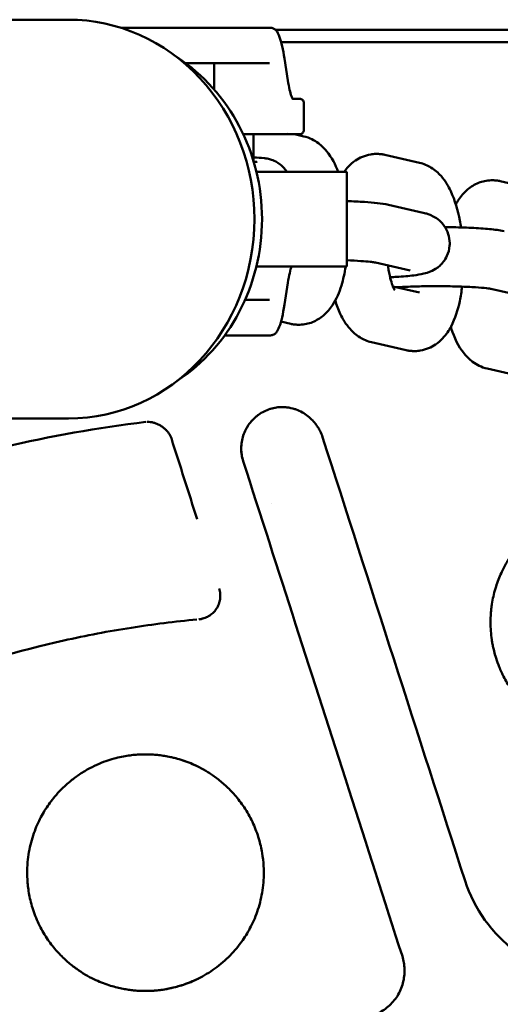
# Model space of a CAD drawing. Units: millimetres. Extents: x -24 to 8160, y 3 to 5165.
# Drawn here: x 4581 to 4621, y 3127 to 3211 of the extents above; entities that cross this region are included whole.
import ezdxf

# ---------------------------------------------------------------- set-up
doc = ezdxf.new("R2010")
doc.units = ezdxf.units.MM
doc.layers.add('MD_Visible', color=7, linetype='Continuous', lineweight=50)

msp = doc.modelspace()

# ---------------------------------------------------------------- linework, layer by layer
at = {"layer": 'MD_Visible'}
for p, q in [((4584.803, 3210.682), (4131.938, 3210.682)), ((4589.419, 3210.001), (4593.395, 3210.001)), ((4600.567, 3210.001), (4601.792, 3210.001)), ((4602.31, 3209.832), (4665.724, 3209.832)), ((4664.676, 3208.783), (4602.791, 3208.783)), ((4603.071, 3207.391), (4603.359, 3205.551)), ((4597.119, 3204.791), (4597.119, 3207.001)), ((4601.792, 3207.001), (4600.567, 3207.001)), ((4603.752, 3204.001), (4604.182, 3204.001)), ((4604.721, 3201.501), (4604.721, 3203.501)), ((4599.589, 3201.001), (4604.182, 3201.001)), ((4600.443, 3198.772), (4600.443, 3201.001)), ((4603.322, 3201.134), (4603.321, 3201.134)), ((4604.709, 3200.818), (4603.906, 3201.001)), ((4611.546, 3199.26), (4614.476, 3198.593)), ((4600.699, 3197.832), (4608.338, 3197.832)), ((4608.338, 3197.832), (4608.338, 3189.832)), ((4624.243, 3196.367), (4621.313, 3197.035)), ((4614.793, 3194.363), (4611.863, 3195.031)), ((4600.699, 3189.832), (4608.338, 3189.832)), ((4613.682, 3189.488), (4610.752, 3190.156)), ((4603.359, 3188.452), (4603.071, 3186.611)), ((4614.476, 3187.627), (4612.233, 3188.138)), ((4620.519, 3187.93), (4623.449, 3187.262)), ((4600.567, 3187.001), (4601.792, 3187.001)), ((4602.776, 3185.164), (4603.598, 3184.977)), ((4601.792, 3184.001), (4600.567, 3184.001)), ((4613.366, 3182.752), (4610.435, 3183.419)), ((4620.202, 3181.194), (4623.133, 3180.526)), ((4273.349, 3176.982), (4584.803, 3176.982)), ((4593.107, 3175.962), (4593.107, 3175.962)), ((4599.583, 3173.372), (4599.584, 3173.372)), ((4601.99, 3169.832), (4601.99, 3169.832)), ((4595.823, 3160.002), (4595.823, 3160.002)), ((4592.541, 3148.516), (4592.541, 3148.516)), ((4592.541, 3128.668), (4592.541, 3128.668))]:
    msp.add_line(p, q, dxfattribs=at)
for centre, major_axis, ratio, start_param, end_param in [((4584.803, 3193.832), (0, -16.85), 0.933417, 1.570796, 3.141593), ((4584.803, 3193.832), (0, -16.85), 0.933417, 0, 1.570796), ((4605.143, 3175.045), (-1.142, -0.367), 0.002412, 3.141593, 3.150002)]:
    msp.add_ellipse(centre, major_axis=major_axis, ratio=ratio, start_param=start_param, end_param=end_param, dxfattribs=at)
at = {"layer": 'MD_Visible', "extrusion": (0, 0, -1)}
for centre, major_axis, ratio, start_param, end_param in [((4586.238, 3193.832), (0, 16), 0.933417, 0.546224, 2.595369), ((4591.493, 3175.49), (0.141, -1.192), 0.003467, 3.141593, 3.142016)]:
    msp.add_ellipse(centre, major_axis=major_axis, ratio=ratio, start_param=start_param, end_param=end_param, dxfattribs=at)
at = {"layer": 'MD_Visible'}
for points in [[(4589.227, 3210.001), (4589.291, 3210.001), (4589.355, 3210.001), (4589.419, 3210.001)], [(4604.182, 3204.001), (4604.208, 3204.001), (4604.221, 3204.001), (4604.221, 3204.001)], [(4604.721, 3203.501), (4604.721, 3203.501), (4604.721, 3203.501), (4604.721, 3203.501)], [(4604.721, 3201.501), (4604.721, 3201.501), (4604.721, 3201.501), (4604.721, 3201.501)], [(4604.221, 3201.001), (4604.221, 3201.001), (4604.208, 3201.001), (4604.182, 3201.001)], [(4613.025, 3188.093), (4613.017, 3188.049), (4613.008, 3188.005), (4612.999, 3187.963)], [(4593.513, 3175.302), (4594.238, 3173.022), (4594.963, 3170.743), (4595.688, 3168.464)], [(4606.286, 3175.412), (4610.305, 3162.905), (4614.311, 3150.395), (4618.339, 3137.892)]]:
    msp.add_open_spline(points, degree=3, dxfattribs=at)
for points, knots in [([(4593.395, 3210.001), (4593.818, 3210.001), (4594.243, 3210.001), (4594.669, 3210.001), (4595.095, 3210.001), (4595.513, 3210.001), (4595.921, 3210.001), (4596.33, 3210.001), (4596.724, 3210.001), (4597.104, 3210.001), (4597.484, 3210.001), (4597.84, 3210.001), (4598.172, 3210.001), (4598.503, 3210.001), (4598.808, 3210.001), (4599.083, 3210.001), (4599.358, 3210.001), (4599.599, 3210.001), (4599.803, 3210.001), (4600.008, 3210.001), (4600.175, 3210.001), (4600.304, 3210.001), (4600.433, 3210.001), (4600.521, 3210.001), (4600.567, 3210.001)], [0, 0, 0, 0, 0.125, 0.125, 0.125, 0.25, 0.25, 0.25, 0.375, 0.375, 0.375, 0.5, 0.5, 0.5, 0.625, 0.625, 0.625, 0.75, 0.75, 0.75, 0.875, 0.875, 0.875, 1, 1, 1, 1]), ([(4601.792, 3210.001), (4601.849, 3210.001), (4601.9, 3209.998), (4601.989, 3209.987), (4602.028, 3209.979), (4602.112, 3209.956), (4602.151, 3209.939), (4602.258, 3209.883), (4602.307, 3209.839), (4602.482, 3209.648), (4602.571, 3209.459), (4602.814, 3208.782), (4602.949, 3208.168), (4603.071, 3207.391)], [0, 0, 0, 0, 0.0216656, 0.0216656, 0.0454181, 0.0454181, 0.0829914, 0.0829914, 0.1626426, 0.1626426, 0.3902772, 0.3902772, 0.7886384, 0.7886384, 0.7886384, 0.7886384]), ([(4600.567, 3207.001), (4600.521, 3207.001), (4600.433, 3207.001), (4600.304, 3207.001), (4600.175, 3207.001), (4600.008, 3207.001), (4599.803, 3207.001), (4599.599, 3207.001), (4599.358, 3207.001), (4599.083, 3207.001), (4598.808, 3207.001), (4598.503, 3207.001), (4598.172, 3207.001), (4597.84, 3207.001), (4597.484, 3207.001), (4597.104, 3207.001), (4596.724, 3207.001), (4596.33, 3207.001), (4595.921, 3207.001), (4595.529, 3207.001), (4595.128, 3207.001), (4594.719, 3207.001)], [0, 0, 0, 0, 0.125, 0.125, 0.125, 0.25, 0.25, 0.25, 0.375, 0.375, 0.375, 0.5, 0.5, 0.5, 0.625, 0.625, 0.625, 0.75, 0.75, 0.75, 0.8700609, 0.8700609, 0.8700609, 0.8700609]), ([(4603.359, 3205.551), (4603.452, 3204.955), (4603.557, 3204.494), (4603.698, 3204.097), (4603.743, 3204.01), (4603.781, 3203.957), (4603.789, 3203.949), (4603.789, 3203.949)], [0, 0, 0, 0, 0.3192078, 0.3192078, 0.4686883, 0.4686883, 0.5256187, 0.5256187, 0.5256187, 0.5256187]), ([(4604.721, 3203.501), (4604.721, 3203.583), (4604.714, 3203.648), (4604.69, 3203.757), (4604.672, 3203.802), (4604.63, 3203.867), (4604.608, 3203.891), (4604.557, 3203.931), (4604.529, 3203.948), (4604.454, 3203.977), (4604.405, 3203.988), (4604.309, 3203.999), (4604.268, 3204.001), (4604.221, 3204.001)], [0, 0, 0, 0, 0.2, 0.2, 0.4, 0.4, 0.55428, 0.55428, 0.702325, 0.702325, 0.884376, 0.884376, 1, 1, 1, 1]), ([(4604.221, 3201.001), (4604.302, 3201.001), (4604.367, 3201.008), (4604.477, 3201.032), (4604.521, 3201.05), (4604.587, 3201.092), (4604.611, 3201.114), (4604.651, 3201.165), (4604.667, 3201.193), (4604.696, 3201.268), (4604.708, 3201.317), (4604.718, 3201.413), (4604.721, 3201.454), (4604.721, 3201.501)], [0.0000144, 0.0000144, 0.0000144, 0.0000144, 0.2000115, 0.2000115, 0.4000086, 0.4000086, 0.5542822, 0.5542822, 0.7023301, 0.7023301, 0.8843936, 0.8843936, 1, 1, 1, 1]), ([(4607.602, 3197.832), (4607.37, 3198.446), (4607.094, 3199.02), (4606.446, 3199.808), (4606.223, 3200.035), (4605.616, 3200.486), (4605.202, 3200.706), (4604.709, 3200.818)], [2.3988706, 2.3988706, 2.3988706, 2.3988706, 2.7554357, 2.7554357, 2.901088, 2.901088, 3.0673156, 3.0673156, 3.0673156, 3.0673156]), ([(4600.443, 3199.043), (4600.805, 3199.028), (4601.054, 3199.017), (4601.44, 3198.971), (4601.526, 3198.965), (4601.815, 3198.896), (4601.916, 3198.873), (4602.232, 3198.746), (4602.413, 3198.683), (4602.819, 3198.365), (4602.934, 3198.265), (4603.13, 3198.042), (4603.206, 3197.946), (4603.28, 3197.832)], [5.7218327, 5.7218327, 5.7218327, 5.7218327, 6.0653726, 6.0653726, 6.1742789, 6.1742789, 6.2176873, 6.2176873, 6.249696, 6.249696, 6.2601406, 6.2601406, 6.2662045, 6.2662045, 6.2662045, 6.2662045]), ([(4608.12, 3197.832), (4608.223, 3197.976), (4608.339, 3198.119), (4608.641, 3198.442), (4608.841, 3198.62), (4609.425, 3199.016), (4609.865, 3199.216), (4610.495, 3199.32), (4610.635, 3199.333), (4610.775, 3199.337)], [2.7284218, 2.7284218, 2.7284218, 2.7284218, 2.8163122, 2.8163122, 2.928482, 2.928482, 3.088504, 3.088504, 3.1328246, 3.1328246, 3.1328246, 3.1328246]), ([(4610.775, 3199.337), (4610.827, 3199.338), (4610.88, 3199.338), (4610.985, 3199.336), (4611.037, 3199.333), (4611.141, 3199.325), (4611.193, 3199.32), (4611.296, 3199.307), (4611.346, 3199.3), (4611.447, 3199.282), (4611.497, 3199.272), (4611.546, 3199.26)], [3.13282456, 3.13282456, 3.13282456, 3.13282456, 3.14943359, 3.14943359, 3.16604261, 3.16604261, 3.18265163, 3.18265163, 3.19926066, 3.19926066, 3.21586968, 3.21586968, 3.21586968, 3.21586968]), ([(4600.761, 3198.685), (4600.761, 3198.685), (4600.76, 3198.685), (4600.755, 3198.684), (4600.719, 3198.681), (4600.617, 3198.673), (4600.552, 3198.669), (4600.475, 3198.665)], [0.2288609, 0.2288609, 0.2288609, 0.2288609, 0.2379683, 0.2379683, 0.3533713, 0.3533713, 0.4621406, 0.4621406, 0.4621406, 0.4621406]), ([(4614.476, 3198.593), (4614.847, 3198.508), (4615.176, 3198.361), (4615.807, 3197.975), (4616.078, 3197.724), (4616.67, 3197.053), (4616.918, 3196.625), (4617.485, 3195.419), (4617.722, 3194.593), (4617.932, 3193.51), (4617.965, 3193.319), (4617.996, 3193.126)], [3.21587, 3.21587, 3.21587, 3.21587, 3.341065, 3.341065, 3.502747, 3.502747, 3.770887, 3.770887, 4.230375, 4.230375, 4.326619, 4.326619, 4.326619, 4.326619]), ([(4620.542, 3197.111), (4620.167, 3197.101), (4619.798, 3197.019), (4619.117, 3196.748), (4618.816, 3196.554), (4618.232, 3196.066), (4617.989, 3195.765), (4617.703, 3195.334), (4617.625, 3195.203), (4617.554, 3195.07)], [3.1503607, 3.1503607, 3.1503607, 3.1503607, 3.2688096, 3.2688096, 3.4010018, 3.4010018, 3.5832546, 3.5832546, 3.6633355, 3.6633355, 3.6633355, 3.6633355]), ([(4621.313, 3197.035), (4621.264, 3197.046), (4621.214, 3197.056), (4621.113, 3197.074), (4621.063, 3197.082), (4620.96, 3197.095), (4620.908, 3197.1), (4620.804, 3197.108), (4620.752, 3197.11), (4620.647, 3197.113), (4620.594, 3197.113), (4620.542, 3197.111)], [3.06731563, 3.06731563, 3.06731563, 3.06731563, 3.08392465, 3.08392465, 3.10053367, 3.10053367, 3.1171427, 3.1171427, 3.13375172, 3.13375172, 3.15036075, 3.15036075, 3.15036075, 3.15036075]), ([(4611.863, 3195.031), (4611.235, 3195.174), (4610.635, 3195.223), (4609.368, 3195.307), (4608.868, 3195.331), (4608.338, 3195.348)], [0.3316126, 0.3316126, 0.3316126, 0.3316126, 0.8692625, 0.8692625, 1.1697258, 1.1697258, 1.1697258, 1.1697258]), ([(4617.037, 3191.785), (4617.037, 3192.059), (4616.99, 3192.331), (4616.829, 3192.828), (4616.712, 3193.045), (4616.443, 3193.439), (4616.292, 3193.591), (4615.979, 3193.865), (4615.831, 3193.956), (4615.54, 3194.119), (4615.414, 3194.171), (4615.193, 3194.254), (4615.1, 3194.283), (4614.936, 3194.329), (4614.863, 3194.347), (4614.793, 3194.363)], [6.2831853, 6.2831853, 6.2831853, 6.2831853, 6.3086515, 6.3086515, 6.3366817, 6.3366817, 6.3727767, 6.3727767, 6.4223325, 6.4223325, 6.4884373, 6.4884373, 6.5547598, 6.5547598, 6.6147979, 6.6147979, 6.6147979, 6.6147979]), ([(4616.636, 3193.155), (4616.791, 3193.153), (4616.946, 3193.151), (4617.718, 3193.137), (4618.315, 3193.119), (4619.433, 3193.065), (4619.949, 3193.03), (4620.855, 3192.942), (4621.225, 3192.897), (4621.63, 3192.805)], [4.846452, 4.846452, 4.846452, 4.846452, 4.928885, 4.928885, 5.261623, 5.261623, 5.605153, 5.605153, 5.951573, 5.951573, 5.951573, 5.951573]), ([(4611.999, 3188.918), (4612.187, 3188.927), (4612.37, 3188.937), (4613.095, 3188.981), (4613.578, 3189.021), (4614.294, 3189.111), (4614.55, 3189.149), (4615.029, 3189.263), (4615.218, 3189.301), (4615.729, 3189.55), (4615.936, 3189.653), (4616.401, 3190.086), (4616.621, 3190.33), (4616.915, 3190.961), (4617.006, 3191.268), (4617.035, 3191.658), (4617.037, 3191.722), (4617.037, 3191.785)], [5.255686, 5.255686, 5.255686, 5.255686, 5.369278, 5.369278, 5.721418, 5.721418, 5.964653, 5.964653, 6.123919, 6.123919, 6.199042, 6.199042, 6.246659, 6.246659, 6.277314, 6.277314, 6.283185, 6.283185, 6.283185, 6.283185]), ([(4603.673, 3189.832), (4603.621, 3189.698), (4603.566, 3189.506), (4603.459, 3189.04), (4603.408, 3188.765), (4603.359, 3188.452)], [0.2919199, 0.2919199, 0.2919199, 0.2919199, 0.4659523, 0.4659523, 0.6336931, 0.6336931, 0.6336931, 0.6336931]), ([(4604.37, 3184.901), (4604.744, 3184.911), (4605.114, 3184.993), (4605.795, 3185.264), (4606.095, 3185.458), (4606.68, 3185.946), (4606.923, 3186.247), (4607.479, 3187.085), (4607.7, 3187.631), (4608.04, 3188.724), (4608.159, 3189.265), (4608.248, 3189.832)], [0.008768, 0.008768, 0.008768, 0.008768, 0.127217, 0.127217, 0.259409, 0.259409, 0.441662, 0.441662, 0.770217, 0.770217, 1.061995, 1.061995, 1.061995, 1.061995]), ([(4610.752, 3190.156), (4610.749, 3190.156), (4610.717, 3190.163), (4610.588, 3190.184), (4610.465, 3190.201), (4610.1, 3190.241), (4609.828, 3190.265), (4609.168, 3190.309), (4608.769, 3190.33), (4608.338, 3190.345)], [0.3316126, 0.3316126, 0.3316126, 0.3316126, 0.4443406, 0.4443406, 0.6193749, 0.6193749, 0.8627075, 0.8627075, 1.1350206, 1.1350206, 1.1350206, 1.1350206]), ([(4612.385, 3187.818), (4612.385, 3187.818), (4612.385, 3187.818), (4612.38, 3187.825), (4612.359, 3187.859), (4612.293, 3187.99), (4612.246, 3188.098), (4612.138, 3188.4), (4612.074, 3188.609), (4611.948, 3189.127), (4611.886, 3189.447), (4611.83, 3189.831), (4611.825, 3189.872), (4611.819, 3189.912)], [0.4477555, 0.4477555, 0.4477555, 0.4477555, 0.4623864, 0.4623864, 0.6001714, 0.6001714, 0.7682067, 0.7682067, 0.9747637, 0.9747637, 1.2169764, 1.2169764, 1.2451343, 1.2451343, 1.2451343, 1.2451343]), ([(4612.548, 3188.066), (4612.754, 3188.079), (4612.977, 3188.091), (4613.659, 3188.123), (4614.151, 3188.138), (4615.19, 3188.157), (4615.738, 3188.161), (4616.823, 3188.154), (4617.359, 3188.144), (4618.353, 3188.113), (4618.812, 3188.091), (4619.585, 3188.041), (4619.906, 3188.013), (4620.24, 3187.974), (4620.322, 3187.963), (4620.464, 3187.941), (4620.516, 3187.931), (4620.519, 3187.93)], [4.025808, 4.025808, 4.025808, 4.025808, 4.18323, 4.18323, 4.4817, 4.4817, 4.788807, 4.788807, 5.097299, 5.097299, 5.401233, 5.401233, 5.688704, 5.688704, 5.80675, 5.80675, 5.951573, 5.951573, 5.951573, 5.951573]), ([(4618.086, 3188.121), (4618.036, 3187.703), (4617.969, 3187.297), (4617.723, 3186.142), (4617.507, 3185.438), (4616.969, 3184.421), (4616.751, 3184.083), (4616.27, 3183.57), (4616.071, 3183.391), (4615.487, 3182.996), (4615.047, 3182.796), (4614.417, 3182.692), (4614.277, 3182.679), (4614.137, 3182.675)], [5.134003, 5.134003, 5.134003, 5.134003, 5.343871, 5.343871, 5.752376, 5.752376, 5.957905, 5.957905, 6.070075, 6.070075, 6.230097, 6.230097, 6.274417, 6.274417, 6.274417, 6.274417]), ([(4599.744, 3187.001), (4599.764, 3187.001), (4599.784, 3187.001), (4599.803, 3187.001), (4600.008, 3187.001), (4600.175, 3187.001), (4600.304, 3187.001), (4600.433, 3187.001), (4600.521, 3187.001), (4600.567, 3187.001)], [0.7380701, 0.7380701, 0.7380701, 0.7380701, 0.75, 0.75, 0.75, 0.875, 0.875, 0.875, 1, 1, 1, 1]), ([(4603.071, 3186.611), (4602.942, 3185.79), (4602.798, 3185.15), (4602.561, 3184.532), (4602.488, 3184.383), (4602.347, 3184.203), (4602.296, 3184.149), (4602.185, 3184.079), (4602.142, 3184.057), (4602.05, 3184.029), (4602.013, 3184.02), (4601.92, 3184.006), (4601.861, 3184.001), (4601.792, 3184.001)], [0, 0, 0, 0, 0.4213613, 0.4213613, 0.6000231, 0.6000231, 0.6910345, 0.6910345, 0.737806, 0.737806, 0.7623763, 0.7623763, 0.7884443, 0.7884443, 0.7884443, 0.7884443]), ([(4610.435, 3183.419), (4610.065, 3183.504), (4609.736, 3183.651), (4609.105, 3184.037), (4608.834, 3184.288), (4608.242, 3184.959), (4607.994, 3185.386), (4607.617, 3186.187), (4607.479, 3186.557), (4607.358, 3186.942)], [0.074277, 0.074277, 0.074277, 0.074277, 0.1994728, 0.1994728, 0.3611548, 0.3611548, 0.6292939, 0.6292939, 0.8443903, 0.8443903, 0.8443903, 0.8443903]), ([(4603.598, 3184.977), (4603.648, 3184.966), (4603.698, 3184.956), (4603.798, 3184.938), (4603.849, 3184.93), (4603.952, 3184.917), (4604.004, 3184.912), (4604.108, 3184.904), (4604.16, 3184.902), (4604.265, 3184.899), (4604.317, 3184.899), (4604.37, 3184.901)], [6.20890828, 6.20890828, 6.20890828, 6.20890828, 6.2255173, 6.2255173, 6.24212633, 6.24212633, 6.25873535, 6.25873535, 6.27534438, 6.27534438, 6.2919534, 6.2919534, 6.2919534, 6.2919534]), ([(4617.125, 3184.716), (4617.141, 3184.667), (4617.156, 3184.618), (4617.424, 3183.806), (4617.722, 3183.108), (4618.466, 3182.204), (4618.689, 3181.977), (4619.296, 3181.526), (4619.71, 3181.306), (4620.202, 3181.194)], [5.438795, 5.438795, 5.438795, 5.438795, 5.4662841, 5.4662841, 5.8970284, 5.8970284, 6.0426807, 6.0426807, 6.2089083, 6.2089083, 6.2089083, 6.2089083]), ([(4600.567, 3184.001), (4600.521, 3184.001), (4600.433, 3184.001), (4600.304, 3184.001), (4600.175, 3184.001), (4600.008, 3184.001), (4599.803, 3184.001), (4599.599, 3184.001), (4599.358, 3184.001), (4599.083, 3184.001), (4598.808, 3184.001), (4598.503, 3184.001), (4598.172, 3184.001), (4598.122, 3184.001), (4598.072, 3184.001), (4598.022, 3184.001)], [0, 0, 0, 0, 0.125, 0.125, 0.125, 0.25, 0.25, 0.25, 0.375, 0.375, 0.375, 0.5, 0.5, 0.5, 0.518644, 0.518644, 0.518644, 0.518644]), ([(4614.137, 3182.675), (4614.084, 3182.674), (4614.032, 3182.674), (4613.927, 3182.676), (4613.875, 3182.679), (4613.771, 3182.687), (4613.719, 3182.692), (4613.616, 3182.705), (4613.565, 3182.712), (4613.465, 3182.73), (4613.415, 3182.74), (4613.366, 3182.752)], [6.27441722, 6.27441722, 6.27441722, 6.27441722, 6.29102624, 6.29102624, 6.30763526, 6.30763526, 6.32424429, 6.32424429, 6.34085331, 6.34085331, 6.35746233, 6.35746233, 6.35746233, 6.35746233]), ([(4599.583, 3173.372), (4599.526, 3173.551), (4599.484, 3173.728), (4599.456, 3173.907), (4599.428, 3174.086), (4599.413, 3174.268), (4599.414, 3174.451), (4599.414, 3174.634), (4599.43, 3174.819), (4599.46, 3175.001), (4599.49, 3175.184), (4599.534, 3175.364), (4599.592, 3175.539), (4599.649, 3175.713), (4599.72, 3175.883), (4599.803, 3176.046), (4599.887, 3176.209), (4599.982, 3176.365), (4600.091, 3176.514), (4600.2, 3176.663), (4600.322, 3176.803), (4600.455, 3176.934), (4600.587, 3177.064), (4600.73, 3177.184), (4600.88, 3177.291), (4601.03, 3177.398), (4601.187, 3177.493), (4601.351, 3177.576), (4601.515, 3177.658), (4601.685, 3177.728), (4601.86, 3177.783), (4602.035, 3177.838), (4602.214, 3177.88), (4602.397, 3177.906), (4602.559, 3177.929), (4602.722, 3177.941), (4602.887, 3177.941)], [0, 0, 0, 0, 0.05, 0.05, 0.05, 0.1, 0.1, 0.1, 0.15, 0.15, 0.15, 0.2, 0.2, 0.2, 0.25, 0.25, 0.25, 0.3, 0.3, 0.3, 0.35, 0.35, 0.35, 0.4, 0.4, 0.4, 0.45, 0.45, 0.45, 0.5, 0.5, 0.5, 0.55, 0.55, 0.55, 0.5944363, 0.5944363, 0.5944363, 0.5944363]), ([(4606.286, 3175.412), (4606.232, 3175.58), (4606.165, 3175.743), (4606.087, 3175.898), (4606.062, 3175.948), (4606.035, 3175.998), (4606.008, 3176.046), (4605.948, 3176.155), (4605.882, 3176.26), (4605.811, 3176.361), (4605.753, 3176.446), (4605.69, 3176.528), (4605.625, 3176.607), (4605.572, 3176.672), (4605.516, 3176.736), (4605.458, 3176.798), (4605.329, 3176.937), (4605.189, 3177.067), (4605.039, 3177.185), (4604.898, 3177.296), (4604.749, 3177.397), (4604.591, 3177.487), (4604.419, 3177.586), (4604.238, 3177.671), (4604.049, 3177.739), (4604.018, 3177.75), (4603.987, 3177.761), (4603.956, 3177.771), (4603.734, 3177.844), (4603.505, 3177.893), (4603.274, 3177.919), (4603.167, 3177.932), (4603.059, 3177.939), (4602.951, 3177.941), (4602.766, 3177.944), (4602.581, 3177.932), (4602.398, 3177.906), (4602.228, 3177.881), (4602.059, 3177.844), (4601.894, 3177.793), (4601.883, 3177.79), (4601.872, 3177.786), (4601.861, 3177.783), (4601.685, 3177.727), (4601.515, 3177.658), (4601.352, 3177.576), (4601.188, 3177.493), (4601.031, 3177.398), (4600.881, 3177.291), (4600.813, 3177.242), (4600.747, 3177.191), (4600.682, 3177.138), (4600.604, 3177.073), (4600.528, 3177.005), (4600.456, 3176.934), (4600.363, 3176.843), (4600.276, 3176.747), (4600.194, 3176.646), (4600.159, 3176.603), (4600.125, 3176.559), (4600.092, 3176.514), (4599.987, 3176.371), (4599.894, 3176.219), (4599.813, 3176.063), (4599.81, 3176.057), (4599.807, 3176.052), (4599.804, 3176.046), (4599.721, 3175.882), (4599.65, 3175.713), (4599.593, 3175.539), (4599.535, 3175.364), (4599.491, 3175.184), (4599.461, 3175.001), (4599.447, 3174.916), (4599.436, 3174.83), (4599.428, 3174.744), (4599.42, 3174.647), (4599.415, 3174.549), (4599.415, 3174.451), (4599.414, 3174.316), (4599.422, 3174.181), (4599.437, 3174.048), (4599.443, 3174.001), (4599.449, 3173.954), (4599.457, 3173.907), (4599.485, 3173.725), (4599.528, 3173.545), (4599.584, 3173.372)], [0.0000054, 0.0000054, 0.0000054, 0.0000054, 0.0472555, 0.0472555, 0.0472555, 0.0625, 0.0625, 0.0625, 0.0965909, 0.0965909, 0.0965909, 0.125, 0.125, 0.125, 0.148458, 0.148458, 0.148458, 0.2008552, 0.2008552, 0.2008552, 0.25, 0.25, 0.25, 0.3036377, 0.3036377, 0.3036377, 0.3125, 0.3125, 0.3125, 0.375, 0.375, 0.375, 0.4040935, 0.4040935, 0.4040935, 0.4537459, 0.4537459, 0.4537459, 0.5, 0.5, 0.5, 0.5030217, 0.5030217, 0.5030217, 0.5524025, 0.5524025, 0.5524025, 0.6022685, 0.6022685, 0.6022685, 0.625, 0.625, 0.625, 0.652545, 0.652545, 0.652545, 0.6875, 0.6875, 0.6875, 0.7023842, 0.7023842, 0.7023842, 0.75, 0.75, 0.75, 0.7517367, 0.7517367, 0.7517367, 0.8016202, 0.8016202, 0.8016202, 0.8516855, 0.8516855, 0.8516855, 0.875, 0.875, 0.875, 0.901269, 0.901269, 0.901269, 0.9375, 0.9375, 0.9375, 0.9502688, 0.9502688, 0.9502688, 1, 1, 1, 1]), ([(4553.172, 3164.369), (4561.315, 3168.966), (4570.218, 3172.384), (4583.282, 3175.489), (4587.306, 3176.203), (4591.352, 3176.682)], [0, 0, 0, 0, 2.80645, 2.80645, 4.028642, 4.028642, 4.028642, 4.028642]), ([(4591.454, 3176.69), (4591.509, 3176.693), (4591.563, 3176.692), (4591.618, 3176.689), (4591.706, 3176.684), (4591.794, 3176.672), (4591.883, 3176.654), (4591.971, 3176.636), (4592.06, 3176.611), (4592.147, 3176.581), (4592.234, 3176.551), (4592.32, 3176.515), (4592.404, 3176.474), (4592.488, 3176.433), (4592.571, 3176.388), (4592.65, 3176.337), (4592.729, 3176.287), (4592.806, 3176.232), (4592.879, 3176.173), (4592.953, 3176.113), (4593.023, 3176.049), (4593.089, 3175.982), (4593.155, 3175.914), (4593.215, 3175.842), (4593.269, 3175.769), (4593.323, 3175.696), (4593.371, 3175.62), (4593.412, 3175.543), (4593.452, 3175.465), (4593.487, 3175.385), (4593.513, 3175.302)], [0.0381551, 0.0381551, 0.0381551, 0.0381551, 0.1, 0.1, 0.1, 0.2, 0.2, 0.2, 0.3, 0.3, 0.3, 0.4, 0.4, 0.4, 0.5, 0.5, 0.5, 0.6, 0.6, 0.6, 0.7, 0.7, 0.7, 0.8, 0.8, 0.8, 0.9, 0.9, 0.9, 1, 1, 1, 1]), ([(4613.033, 3131.522), (4611.513, 3136.253), (4610.001, 3140.957), (4608.497, 3145.634), (4606.994, 3150.311), (4605.499, 3154.961), (4604.014, 3159.584), (4602.528, 3164.207), (4601.053, 3168.804), (4599.583, 3173.372)], [0, 0, 0, 0, 0.333333, 0.333333, 0.333333, 0.666667, 0.666667, 0.666667, 1, 1, 1, 1]), ([(4630.483, 3149.752), (4630.353, 3149.752), (4630.223, 3149.754), (4630.094, 3149.759), (4629.798, 3149.771), (4629.501, 3149.797), (4629.205, 3149.835), (4629, 3149.862), (4628.794, 3149.895), (4628.589, 3149.935), (4628.339, 3149.983), (4628.091, 3150.041), (4627.845, 3150.108), (4627.832, 3150.112), (4627.818, 3150.116), (4627.804, 3150.12), (4627.573, 3150.184), (4627.345, 3150.256), (4627.115, 3150.337), (4626.886, 3150.418), (4626.661, 3150.508), (4626.441, 3150.604), (4626.193, 3150.713), (4625.95, 3150.832), (4625.713, 3150.961), (4625.527, 3151.062), (4625.344, 3151.169), (4625.165, 3151.282), (4625.128, 3151.305), (4625.091, 3151.328), (4625.054, 3151.352), (4624.947, 3151.422), (4624.84, 3151.493), (4624.735, 3151.567), (4624.63, 3151.641), (4624.525, 3151.718), (4624.424, 3151.796), (4624.28, 3151.905), (4624.14, 3152.018), (4624.003, 3152.135), (4623.752, 3152.349), (4623.511, 3152.576), (4623.281, 3152.814), (4623.177, 3152.922), (4623.075, 3153.032), (4622.976, 3153.144), (4622.907, 3153.223), (4622.838, 3153.303), (4622.771, 3153.384), (4622.609, 3153.579), (4622.455, 3153.78), (4622.308, 3153.988), (4622.239, 3154.086), (4622.171, 3154.185), (4622.106, 3154.285), (4621.893, 3154.61), (4621.701, 3154.946), (4621.528, 3155.293), (4621.488, 3155.374), (4621.449, 3155.456), (4621.41, 3155.539), (4621.342, 3155.686), (4621.278, 3155.835), (4621.217, 3155.986), (4621.122, 3156.222), (4621.035, 3156.463), (4620.958, 3156.707), (4620.94, 3156.763), (4620.922, 3156.821), (4620.905, 3156.878), (4620.849, 3157.065), (4620.799, 3157.254), (4620.754, 3157.443), (4620.725, 3157.567), (4620.698, 3157.692), (4620.673, 3157.817), (4620.661, 3157.879), (4620.649, 3157.942), (4620.638, 3158.005), (4620.627, 3158.068), (4620.617, 3158.129), (4620.607, 3158.194), (4620.602, 3158.223), (4620.597, 3158.253), (4620.593, 3158.283), (4620.521, 3158.769), (4620.484, 3159.253), (4620.483, 3159.736), (4620.483, 3159.992), (4620.493, 3160.249), (4620.512, 3160.506), (4620.522, 3160.635), (4620.535, 3160.764), (4620.55, 3160.893), (4620.557, 3160.957), (4620.565, 3161.022), (4620.574, 3161.086), (4620.579, 3161.121), (4620.583, 3161.156), (4620.589, 3161.19), (4620.593, 3161.221), (4620.597, 3161.251), (4620.602, 3161.28), (4620.671, 3161.726), (4620.769, 3162.165), (4620.897, 3162.599), (4620.914, 3162.657), (4620.932, 3162.714), (4620.95, 3162.771), (4621.076, 3163.174), (4621.226, 3163.564), (4621.4, 3163.943), (4621.438, 3164.025), (4621.477, 3164.107), (4621.518, 3164.188), (4621.63, 3164.416), (4621.751, 3164.639), (4621.881, 3164.857), (4621.949, 3164.973), (4622.021, 3165.087), (4622.095, 3165.201), (4622.16, 3165.301), (4622.228, 3165.401), (4622.297, 3165.498), (4622.503, 3165.792), (4622.726, 3166.074), (4622.964, 3166.345), (4623.063, 3166.458), (4623.165, 3166.568), (4623.269, 3166.677), (4623.499, 3166.916), (4623.739, 3167.143), (4623.99, 3167.358), (4624.127, 3167.475), (4624.267, 3167.588), (4624.41, 3167.699), (4624.65, 3167.882), (4624.896, 3168.054), (4625.15, 3168.214), (4625.327, 3168.326), (4625.508, 3168.432), (4625.692, 3168.532), (4625.915, 3168.654), (4626.144, 3168.767), (4626.378, 3168.872), (4626.495, 3168.924), (4626.613, 3168.974), (4626.733, 3169.023), (4626.852, 3169.071), (4626.974, 3169.117), (4627.095, 3169.16), (4627.322, 3169.242), (4627.551, 3169.315), (4627.783, 3169.38), (4628.043, 3169.452), (4628.306, 3169.515), (4628.572, 3169.567), (4628.823, 3169.615), (4629.075, 3169.655), (4629.328, 3169.684), (4629.581, 3169.714), (4629.836, 3169.734), (4630.089, 3169.744), (4630.22, 3169.749), (4630.35, 3169.752), (4630.481, 3169.752)], [0.1794786, 0.1794786, 0.1794786, 0.1794786, 0.1875, 0.1875, 0.1875, 0.205936, 0.205936, 0.205936, 0.21875, 0.21875, 0.21875, 0.234375, 0.234375, 0.234375, 0.2352477, 0.2352477, 0.2352477, 0.25, 0.25, 0.25, 0.264701, 0.264701, 0.264701, 0.28125, 0.28125, 0.28125, 0.2942073, 0.2942073, 0.2942073, 0.296875, 0.296875, 0.296875, 0.3046875, 0.3046875, 0.3046875, 0.3125, 0.3125, 0.3125, 0.3235491, 0.3235491, 0.3235491, 0.34375, 0.34375, 0.34375, 0.3529233, 0.3529233, 0.3529233, 0.359375, 0.359375, 0.359375, 0.375, 0.375, 0.375, 0.3823371, 0.3823371, 0.3823371, 0.40625, 0.40625, 0.40625, 0.4118559, 0.4118559, 0.4118559, 0.421875, 0.421875, 0.421875, 0.4375, 0.4375, 0.4375, 0.4411579, 0.4411579, 0.4411579, 0.453125, 0.453125, 0.453125, 0.4609375, 0.4609375, 0.4609375, 0.4648438, 0.4648438, 0.4648438, 0.46875, 0.46875, 0.46875, 0.4705596, 0.4705596, 0.4705596, 0.5, 0.5, 0.5, 0.515625, 0.515625, 0.515625, 0.5234375, 0.5234375, 0.5234375, 0.5273438, 0.5273438, 0.5273438, 0.5294295, 0.5294295, 0.5294295, 0.53125, 0.53125, 0.53125, 0.5588547, 0.5588547, 0.5588547, 0.5625, 0.5625, 0.5625, 0.588161, 0.588161, 0.588161, 0.59375, 0.59375, 0.59375, 0.609375, 0.609375, 0.609375, 0.6176528, 0.6176528, 0.6176528, 0.625, 0.625, 0.625, 0.647089, 0.647089, 0.647089, 0.65625, 0.65625, 0.65625, 0.6764713, 0.6764713, 0.6764713, 0.6875, 0.6875, 0.6875, 0.7059024, 0.7059024, 0.7059024, 0.71875, 0.71875, 0.71875, 0.734375, 0.734375, 0.734375, 0.7421875, 0.7421875, 0.7421875, 0.75, 0.75, 0.75, 0.7647159, 0.7647159, 0.7647159, 0.78125, 0.78125, 0.78125, 0.796875, 0.796875, 0.796875, 0.8125, 0.8125, 0.8125, 0.8205458, 0.8205458, 0.8205458, 0.8205458]), ([(4595.823, 3160.002), (4595.974, 3160.015), (4596.122, 3160.048), (4596.261, 3160.095), (4596.403, 3160.142), (4596.535, 3160.204), (4596.661, 3160.278), (4596.786, 3160.352), (4596.904, 3160.438), (4597.013, 3160.538), (4597.124, 3160.64), (4597.225, 3160.756), (4597.311, 3160.884), (4597.396, 3161.011), (4597.464, 3161.149), (4597.516, 3161.29), (4597.567, 3161.429), (4597.601, 3161.57), (4597.622, 3161.712), (4597.643, 3161.859), (4597.649, 3162.008), (4597.638, 3162.16), (4597.627, 3162.307), (4597.6, 3162.457), (4597.554, 3162.601)], [0, 0, 0, 0, 0.123779, 0.123779, 0.123779, 0.249283, 0.249283, 0.249283, 0.373874, 0.373874, 0.373874, 0.499553, 0.499553, 0.499553, 0.625013, 0.625013, 0.625013, 0.74867, 0.74867, 0.74867, 0.87609, 0.87609, 0.87609, 1, 1, 1, 1]), ([(4595.676, 3159.988), (4593.819, 3159.815), (4591.971, 3159.586), (4588.211, 3158.997), (4586.307, 3158.634), (4580.601, 3157.353), (4576.814, 3156.238), (4569.463, 3153.494), (4565.932, 3151.885), (4560.881, 3149.127), (4559.268, 3148.17), (4556.146, 3146.157), (4554.647, 3145.113), (4553.183, 3144.012)], [-4.588336, -4.588336, -4.588336, -4.588336, -4.030441, -4.030441, -3.450329, -3.450329, -2.278575, -2.278575, -1.114737, -1.114737, -0.549733, -0.549733, -0.000001, -0.000001, -0.000001, -0.000001]), ([(4596.184, 3160.071), (4596.176, 3160.068), (4596.167, 3160.066), (4596.158, 3160.063), (4596.066, 3160.038), (4595.974, 3160.019), (4595.878, 3160.007)], [0.89211886, 0.89211886, 0.89211886, 0.89211886, 0.9, 0.9, 0.9, 0.98408066, 0.98408066, 0.98408066, 0.98408066]), ([(4591.322, 3148.592), (4591.179, 3148.592), (4590.878, 3148.585), (4590.4, 3148.553), (4589.87, 3148.49), (4589.285, 3148.387), (4588.642, 3148.234), (4587.942, 3148.015), (4587.184, 3147.713), (4586.381, 3147.308), (4585.582, 3146.803), (4584.844, 3146.229), (4584.209, 3145.639), (4583.683, 3145.062), (4583.25, 3144.512), (4582.88, 3143.973), (4582.545, 3143.411), (4582.233, 3142.794), (4581.943, 3142.102), (4581.695, 3141.345), (4581.501, 3140.538), (4581.366, 3139.678), (4581.305, 3138.739), (4581.34, 3137.696), (4581.511, 3136.523), (4581.861, 3135.248), (4582.412, 3133.962), (4583.129, 3132.801), (4583.912, 3131.841), (4584.702, 3131.071), (4585.476, 3130.458), (4586.221, 3129.974), (4586.929, 3129.596), (4587.591, 3129.305), (4588.204, 3129.085), (4588.77, 3128.92), (4589.291, 3128.798), (4589.768, 3128.712), (4590.204, 3128.653), (4590.605, 3128.615), (4590.974, 3128.596), (4591.209, 3128.592), (4591.322, 3128.592)], [0, 0, 0, 0, 0.0136322, 0.0287162, 0.0456777, 0.0646092, 0.0856251, 0.108852, 0.1346306, 0.1634702, 0.1943734, 0.2247439, 0.252595, 0.2772798, 0.2992298, 0.3195271, 0.3396917, 0.3614574, 0.3855042, 0.4110566, 0.4374823, 0.4649018, 0.494213, 0.5270407, 0.5643885, 0.6070673, 0.6532826, 0.6973749, 0.7365977, 0.7714192, 0.8026475, 0.8308078, 0.8561741, 0.8790498, 0.8997209, 0.9184413, 0.9354254, 0.9508309, 0.9648149, 0.977553, 0.989225, 1, 1, 1, 1]), ([(4591.322, 3128.592), (4591.461, 3128.592), (4591.749, 3128.598), (4592.196, 3128.627), (4592.67, 3128.681), (4593.17, 3128.762), (4593.696, 3128.875), (4594.252, 3129.026), (4594.846, 3129.226), (4595.483, 3129.487), (4596.159, 3129.824), (4596.853, 3130.244), (4597.538, 3130.74), (4598.179, 3131.295), (4598.753, 3131.88), (4599.236, 3132.46), (4599.643, 3133.023), (4600.002, 3133.598), (4600.333, 3134.223), (4600.64, 3134.921), (4600.904, 3135.684), (4601.11, 3136.486), (4601.255, 3137.321), (4601.332, 3138.217), (4601.323, 3139.2), (4601.2, 3140.295), (4600.921, 3141.496), (4600.456, 3142.755), (4599.799, 3143.966), (4599.026, 3145.01), (4598.22, 3145.862), (4597.419, 3146.542), (4596.638, 3147.083), (4595.886, 3147.507), (4595.175, 3147.833), (4594.511, 3148.078), (4593.898, 3148.26), (4593.338, 3148.39), (4592.825, 3148.481), (4592.339, 3148.543), (4591.841, 3148.582), (4591.501, 3148.592), (4591.322, 3148.592)], [0, 0, 0, 0, 0.013255, 0.027431, 0.042665, 0.058832, 0.075919, 0.094145, 0.113931, 0.135746, 0.159874, 0.185899, 0.213012, 0.240482, 0.267055, 0.291079, 0.31264, 0.333421, 0.355542, 0.380075, 0.406053, 0.432465, 0.459213, 0.487142, 0.518052, 0.552911, 0.592078, 0.635802, 0.680848, 0.722569, 0.759628, 0.792816, 0.822888, 0.850185, 0.874952, 0.897406, 0.9177, 0.936029, 0.952422, 0.967515, 0.98293, 1, 1, 1, 1]), ([(4591.323, 3148.592), (4591.789, 3148.592), (4592.239, 3148.559), (4592.686, 3148.497), (4593.133, 3148.435), (4593.578, 3148.343), (4594.016, 3148.222), (4594.454, 3148.1), (4594.886, 3147.948), (4595.304, 3147.768), (4595.455, 3147.703), (4595.605, 3147.634), (4595.753, 3147.561)], [0, 0, 0, 0, 0.0333333, 0.0333333, 0.0333333, 0.0666667, 0.0666667, 0.0666667, 0.1, 0.1, 0.1, 0.1121017, 0.1121017, 0.1121017, 0.1121017]), ([(4618.339, 3137.892), (4618.718, 3136.716), (4619.298, 3135.591), (4620.758, 3133.558), (4621.668, 3132.63), (4623.734, 3131.111), (4624.927, 3130.518), (4627.344, 3129.766), (4628.593, 3129.576), (4629.828, 3129.576)], [0, 0, 0, 0, 0.370589, 0.370589, 0.751179, 0.751179, 1.140044, 1.140044, 1.510788, 1.510788, 1.510788, 1.510788]), ([(4609.833, 3126.342), (4610.012, 3126.369), (4610.185, 3126.409), (4610.357, 3126.462), (4610.529, 3126.515), (4610.701, 3126.58), (4610.87, 3126.659), (4611.04, 3126.737), (4611.209, 3126.829), (4611.371, 3126.933), (4611.534, 3127.037), (4611.69, 3127.152), (4611.839, 3127.279), (4611.987, 3127.406), (4612.127, 3127.544), (4612.257, 3127.692), (4612.387, 3127.84), (4612.505, 3127.998), (4612.611, 3128.166), (4612.822, 3128.502), (4612.979, 3128.875), (4613.08, 3129.26), (4613.131, 3129.452), (4613.167, 3129.647), (4613.189, 3129.843), (4613.211, 3130.038), (4613.22, 3130.235), (4613.215, 3130.426), (4613.21, 3130.617), (4613.192, 3130.804), (4613.162, 3130.986), (4613.132, 3131.168), (4613.09, 3131.345), (4613.033, 3131.522)], [0, 0, 0, 0, 0.083333, 0.083333, 0.083333, 0.166667, 0.166667, 0.166667, 0.25, 0.25, 0.25, 0.333333, 0.333333, 0.333333, 0.416667, 0.416667, 0.416667, 0.5, 0.5, 0.5, 0.666667, 0.666667, 0.666667, 0.75, 0.75, 0.75, 0.833333, 0.833333, 0.833333, 0.916667, 0.916667, 0.916667, 1, 1, 1, 1]), ([(4595.839, 3129.668), (4595.743, 3129.619), (4595.646, 3129.572), (4595.548, 3129.527), (4595.115, 3129.326), (4594.664, 3129.155), (4594.199, 3129.016), (4593.734, 3128.877), (4593.255, 3128.771), (4592.774, 3128.699), (4592.294, 3128.628), (4591.811, 3128.592), (4591.323, 3128.592)], [0.7849608, 0.7849608, 0.7849608, 0.7849608, 0.8, 0.8, 0.8, 0.8666667, 0.8666667, 0.8666667, 0.9333333, 0.9333333, 0.9333333, 1, 1, 1, 1])]:
    msp.add_open_spline(points, degree=3, knots=knots, dxfattribs=at)

doc.saveas('drawing.dxf')
